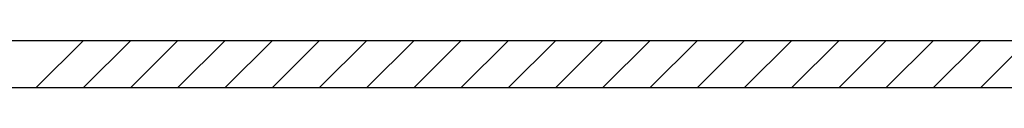
# Model space of a CAD drawing. Units: metres. Extents: x 1.25 to 6.59, y -1.22 to 1.45.
# Drawn here: x 2.32 to 3.89, y -0.2 to -0.13 of the extents above; entities that cross this region are included whole.
import ezdxf

# ---------------------------------------------------------------- set-up
doc = ezdxf.new("R2010")
doc.units = ezdxf.units.M
doc.layers.add('Edges', color=7, linetype='Continuous')

# ---------------------------------------------------------------- blocks, each defined once
blk = doc.blocks.new('Manual+Barrier+Boom fr')
at = {"layer": 'Edges'}
for p, q in [((-1.0874, 0.4582), (-0.725, 0.4582)), ((-0.8, 0.3832), (-0.725, 0.4582)), ((-0.725, 0.3832), (-0.65, 0.4582)), ((-0.725, 0.4582), (-0.65, 0.4582)), ((-0.65, 0.3832), (-0.575, 0.4582)), ((-0.65, 0.4582), (-0.575, 0.4582)), ((-0.575, 0.3832), (-0.5, 0.4582)), ((-0.575, 0.4582), (-0.5, 0.4582)), ((-0.5, 0.3832), (-0.425, 0.4582)), ((-0.5, 0.4582), (-0.425, 0.4582)), ((-0.425, 0.3832), (-0.35, 0.4582)), ((-0.425, 0.4582), (-0.35, 0.4582)), ((-0.35, 0.3832), (-0.275, 0.4582)), ((-0.35, 0.4582), (-0.275, 0.4582)), ((-0.275, 0.3832), (-0.2, 0.4582)), ((-0.275, 0.4582), (-0.2, 0.4582)), ((-0.2, 0.3832), (-0.125, 0.4582)), ((-0.2, 0.4582), (-0.125, 0.4582)), ((-0.125, 0.3832), (-0.05, 0.4582)), ((-0.125, 0.4582), (-0.05, 0.4582)), ((-0.05, 0.3832), (0.025, 0.4582)), ((-0.05, 0.4582), (0.025, 0.4582)), ((0.025, 0.3832), (0.1, 0.4582)), ((0.025, 0.4582), (0.1, 0.4582)), ((0.1, 0.3832), (0.175, 0.4582)), ((0.1, 0.4582), (0.175, 0.4582)), ((0.175, 0.3832), (0.25, 0.4582)), ((0.175, 0.4582), (0.25, 0.4582)), ((0.25, 0.3832), (0.325, 0.4582)), ((0.25, 0.4582), (0.325, 0.4582)), ((0.325, 0.3832), (0.4, 0.4582)), ((0.325, 0.4582), (0.4, 0.4582)), ((0.4, 0.3832), (0.475, 0.4582)), ((0.4, 0.4582), (0.475, 0.4582)), ((0.475, 0.3832), (0.55, 0.4582)), ((0.475, 0.4582), (0.55, 0.4582)), ((0.55, 0.3832), (0.625, 0.4582)), ((0.55, 0.4582), (0.625, 0.4582)), ((0.625, 0.3832), (0.7, 0.4582)), ((0.625, 0.4582), (0.7, 0.4582)), ((0.7, 0.3832), (0.775, 0.4582)), ((0.7, 0.4582), (0.775, 0.4582)), ((-1, 0.3832), (-0.8, 0.3832)), ((-0.8, 0.3832), (-0.725, 0.3832)), ((-0.725, 0.3832), (-0.65, 0.3832)), ((-0.65, 0.3832), (-0.575, 0.3832)), ((-0.575, 0.3832), (-0.5, 0.3832)), ((-0.5, 0.3832), (-0.425, 0.3832)), ((-0.425, 0.3832), (-0.35, 0.3832)), ((-0.35, 0.3832), (-0.275, 0.3832)), ((-0.275, 0.3832), (-0.2, 0.3832)), ((-0.2, 0.3832), (-0.125, 0.3832)), ((-0.125, 0.3832), (-0.05, 0.3832)), ((-0.05, 0.3832), (0.025, 0.3832)), ((0.025, 0.3832), (0.1, 0.3832)), ((0.1, 0.3832), (0.175, 0.3832)), ((0.175, 0.3832), (0.25, 0.3832)), ((0.25, 0.3832), (0.325, 0.3832)), ((0.325, 0.3832), (0.4, 0.3832)), ((0.4, 0.3832), (0.475, 0.3832)), ((0.475, 0.3832), (0.55, 0.3832)), ((0.55, 0.3832), (0.625, 0.3832)), ((0.625, 0.3832), (0.7, 0.3832)), ((0.7, 0.3832), (0.775, 0.3832))]:
    blk.add_line(p, q, dxfattribs=at)

msp = doc.modelspace()

# ---------------------------------------------------------------- block references
msp.add_blockref('Manual+Barrier+Boom fr', (3.1493, -0.5835))

doc.saveas('drawing.dxf')
